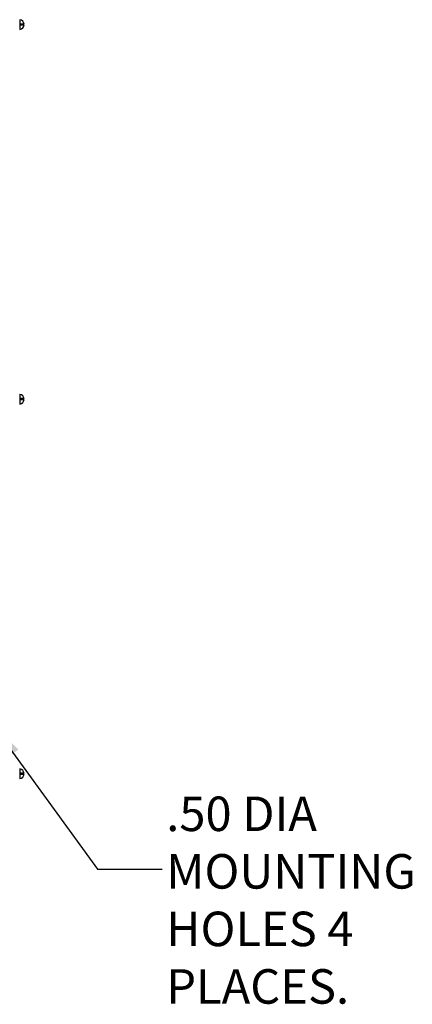
# Model space of a CAD drawing. Units: inches. Extents: x 25.2 to 119.8, y 41.5 to 127.1.
# Drawn here: x 60.7 to 75.4, y 89.2 to 126 of the extents above; entities that cross this region are included whole.
import ezdxf

# ---------------------------------------------------------------- set-up
doc = ezdxf.new("R2010")
doc.units = ezdxf.units.IN
doc.header["$LTSCALE"] = 0.25
doc.header["$MEASUREMENT"] = 0
doc.styles.add('MASTER', font='romans.shx', dxfattribs={"width": 0.8})
doc.dimstyles.new('ENGLISH', dxfattribs={"dimscale": 10.6666, "dimtxt": 0.125, "dimasz": 0.18, "dimexe": 0.18, "dimexo": 0.0625, "dimgap": 0.09, "dimtad": 0, "dimtih": 1, "dimtoh": 1, "dimzin": 0, "dimdsep": 46, "dimtxsty": 'Standard', "dimcen": 0.09, "dimadec": 0, "dimazin": 0, "dimtfac": 1, "dimtdec": 4, "dimtofl": 0, "dimtmove": 0, "dimatfit": 3, "dimfxl": 1, "dimtolj": 1, "dimtzin": 0, "dimarcsym": 0})

msp = doc.modelspace()

# ---------------------------------------------------------------- linework, layer by layer
at = {"color": 7}
for p, q in [((60.708, 125.98), (60.708, 125.817)), ((60.708, 125.817), (60.708, 125.615)), ((60.708, 125.817), (60.708, 125.615)), ((60.871, 125.817), (60.708, 125.817)), ((60.871, 125.817), (60.708, 125.817)), ((60.871, 125.777), (60.708, 125.777)), ((60.871, 125.777), (60.708, 125.777)), ((60.708, 111.98), (60.708, 111.817)), ((60.708, 111.817), (60.708, 111.615)), ((60.871, 111.817), (60.708, 111.817)), ((60.871, 111.777), (60.708, 111.777)), ((60.708, 97.98), (60.708, 97.817)), ((60.871, 97.817), (60.708, 97.817)), ((60.708, 97.817), (60.708, 97.615)), ((60.871, 97.777), (60.708, 97.777))]:
    msp.add_line(p, q, dxfattribs=at)
for centre, start, end in [((60.688, 125.797), 6.2916, 82.9801), ((60.688, 125.797), 277.0199, 353.7084), ((60.688, 125.797), 277.0199, 353.7084), ((60.688, 111.797), 6.2916, 82.9801), ((60.688, 111.797), 277.0199, 353.7084), ((60.688, 97.797), 6.2916, 82.9801), ((60.688, 97.797), 277.0199, 353.7084)]:
    msp.add_arc(centre, 0.182, start, end, dxfattribs=at)

# ---------------------------------------------------------------- texts
at = {"color": 7, "insert": (66.185, 93.076), "char_height": 1.28994, "attachment_point": 4, "style": 'MASTER'}
msp.add_mtext('\\A1;.50 DIA MOUNTING \\PHOLES 4 PLACES.', dxfattribs=at)

# ---------------------------------------------------------------- leaders
at = {"color": 7}
msp.add_leader([(59.618, 99.728), (63.612, 94.227), (66.032, 94.227)], dimstyle='ENGLISH', override={"dimscale": 8, "dimcen": 17.851461}, dxfattribs=at)

doc.saveas('drawing.dxf')
